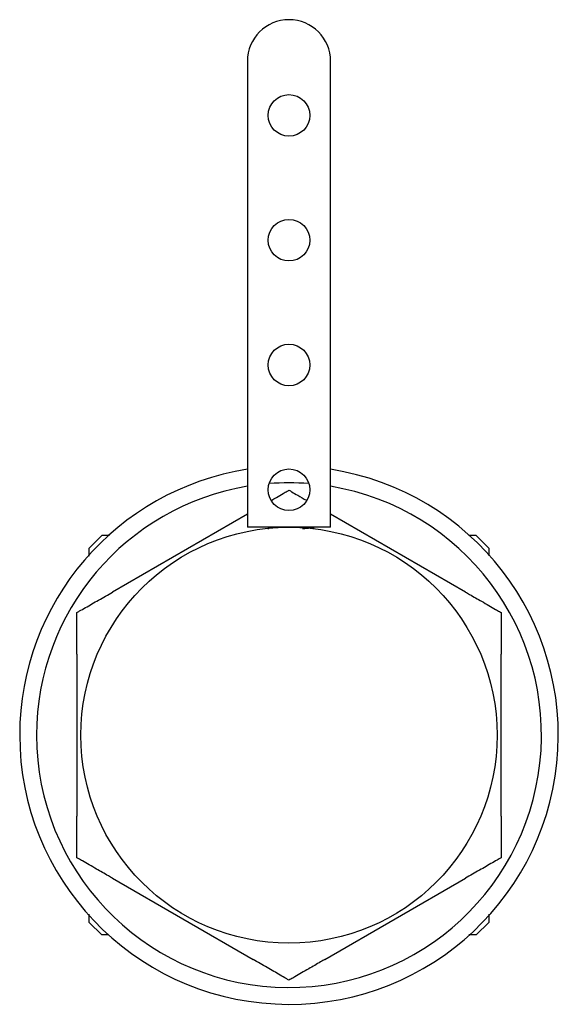
# Model space of a CAD drawing. Units: millimetres. Extents: x 4 to 1496, y 5 to 1495.
# Drawn here: x 650 to 715, y 693 to 812 of the extents above; entities that cross this region are included whole.
import ezdxf

# ---------------------------------------------------------------- set-up
doc = ezdxf.new("R2010")
doc.units = ezdxf.units.MM

msp = doc.modelspace()

# ---------------------------------------------------------------- linework, layer by layer
at = {"color": 7, "linetype": 'Continuous', "lineweight": 25}
for p, q in [((677.3, 806.65), (677.3, 750.65)), ((687.3, 750.65), (687.3, 806.65)), ((677.3, 752.21), (661.11, 742.86)), ((703.49, 742.86), (687.3, 752.21)), ((687.3, 750.65), (677.3, 750.65)), ((679.86, 750.48), (679.75, 750.42)), ((679.84, 750.65), (679.84, 750.48)), ((685.25, 750.52), (685.3, 750.53)), ((685.3, 750.53), (685.3, 750.65)), ((659.8, 749.65), (658.3, 748.15)), ((660.74, 749.65), (659.8, 749.65)), ((704.8, 749.65), (703.94, 749.65)), ((706.3, 748.15), (704.8, 749.65)), ((658.3, 747.19), (658.3, 748.15)), ((706.3, 748.15), (706.3, 747.21)), ((656.8, 735.4), (656.8, 715.91)), ((707.8, 715.91), (707.8, 735.4)), ((661.11, 708.45), (677.99, 698.7)), ((686.61, 698.7), (703.49, 708.45)), ((658.3, 703.15), (658.3, 704.12)), ((658.3, 703.15), (659.8, 701.65)), ((704.8, 701.65), (706.3, 703.15)), ((706.3, 704.13), (706.3, 703.15)), ((660.63, 701.65), (659.8, 701.65)), ((704.8, 701.65), (703.91, 701.65))]:
    msp.add_line(p, q, dxfattribs=at)
for centre, radius in [((682.3, 800.15), 2.5), ((682.3, 785.15), 2.5), ((682.3, 770.15), 2.5), ((682.3, 755.15), 2.5), ((682.3, 725.65), 25)]:
    msp.add_circle(centre, radius, dxfattribs=at)
for centre, radius, start, end in [((682.3, 806.65), 5, 0, 180), ((682.3, 725.65), 32.35, 180, 81.1088), ((682.3, 725.65), 32.35, 98.8912, 180), ((682.3, 725.65), 30.33, 180, 80.5106), ((682.3, 725.65), 30.33, 99.4894, 180), ((682.3, 725.65), 30.33, 85.4801, 94.5199)]:
    msp.add_arc(centre, radius, start, end, dxfattribs=at)
for points, knots in [([(680.19, 753.88), (680.39, 754), (680.89, 754.29), (681.54, 754.66), (682.06, 754.96), (682.23, 755.06), (682.3, 755.1)], [0, 0, 0, 0, 0.248288, 0.60109, 0.834843, 1, 1, 1, 1]), ([(682.3, 755.1), (682.41, 755.04), (682.67, 754.88), (683.42, 754.45), (684.05, 754.09), (684.4, 753.89)], [0, 0, 0, 0, 0.234125, 0.567692, 1, 1, 1, 1]), ([(683.94, 750.5), (684.11, 750.51), (684.61, 750.54), (685.16, 750.59), (685.25, 750.63), (685.3, 750.65)], [0, 0, 0, 0, 0.197757, 0.598879, 1, 1, 1, 1]), ([(656.8, 740.38), (656.91, 740.44), (657.17, 740.59), (658.09, 741.12), (659.44, 741.9), (660.55, 742.54), (661.11, 742.86)], [0, 0, 0, 0, 0.124052, 0.300792, 0.645308, 1, 1, 1, 1]), ([(703.49, 742.86), (703.66, 742.77), (704.31, 742.39), (705.26, 741.85), (706.31, 741.24), (707.04, 740.82), (707.56, 740.52), (707.73, 740.42), (707.8, 740.38)], [0, 0, 0, 0, 0.107623, 0.408434, 0.598161, 0.786756, 0.911713, 1, 1, 1, 1]), ([(656.8, 735.4), (656.8, 735.53), (656.8, 736.14), (656.8, 737.24), (656.8, 738.66), (656.8, 739.74), (656.8, 740.25), (656.8, 740.36), (656.8, 740.38)], [0, 0, 0, 0, 0.069809, 0.335539, 0.600276, 0.866334, 0.973504, 1, 1, 1, 1]), ([(707.8, 740.38), (707.8, 740.36), (707.8, 740.27), (707.8, 739.92), (707.8, 738.98), (707.8, 737.4), (707.8, 736.1), (707.8, 735.4)], [0, 0, 0, 0, 0.016822, 0.119557, 0.288385, 0.619074, 1, 1, 1, 1]), ([(656.8, 710.93), (656.8, 710.95), (656.8, 711.04), (656.8, 711.39), (656.8, 712.33), (656.8, 713.91), (656.8, 715.21), (656.8, 715.91)], [0, 0, 0, 0, 0.016822, 0.119557, 0.288385, 0.619074, 1, 1, 1, 1]), ([(707.8, 715.91), (707.8, 715.78), (707.8, 715.17), (707.8, 714.07), (707.8, 712.64), (707.8, 711.56), (707.8, 711.06), (707.8, 710.95), (707.8, 710.93)], [0, 0, 0, 0, 0.069809, 0.335539, 0.600276, 0.866334, 0.973504, 1, 1, 1, 1]), ([(661.11, 708.45), (660.94, 708.54), (660.29, 708.92), (659.35, 709.46), (658.3, 710.07), (657.57, 710.49), (657.05, 710.79), (656.87, 710.89), (656.8, 710.93)], [0, 0, 0, 0, 0.107623, 0.408434, 0.598161, 0.786756, 0.911713, 1, 1, 1, 1]), ([(707.8, 710.93), (707.69, 710.87), (707.43, 710.72), (706.51, 710.19), (705.16, 709.41), (704.06, 708.77), (703.49, 708.45)], [0, 0, 0, 0, 0.124052, 0.300792, 0.645308, 1, 1, 1, 1]), ([(682.3, 696.21), (682.19, 696.27), (681.93, 696.42), (681.01, 696.95), (679.66, 697.73), (678.56, 698.37), (677.99, 698.7)], [0, 0, 0, 0, 0.124052, 0.300792, 0.645308, 1, 1, 1, 1]), ([(686.61, 698.7), (686.44, 698.6), (685.79, 698.22), (684.85, 697.68), (683.8, 697.07), (683.07, 696.65), (682.55, 696.35), (682.37, 696.25), (682.3, 696.21)], [0, 0, 0, 0, 0.107623, 0.408434, 0.598161, 0.786756, 0.911713, 1, 1, 1, 1])]:
    msp.add_open_spline(points, degree=3, knots=knots, dxfattribs=at)

doc.saveas('drawing.dxf')
